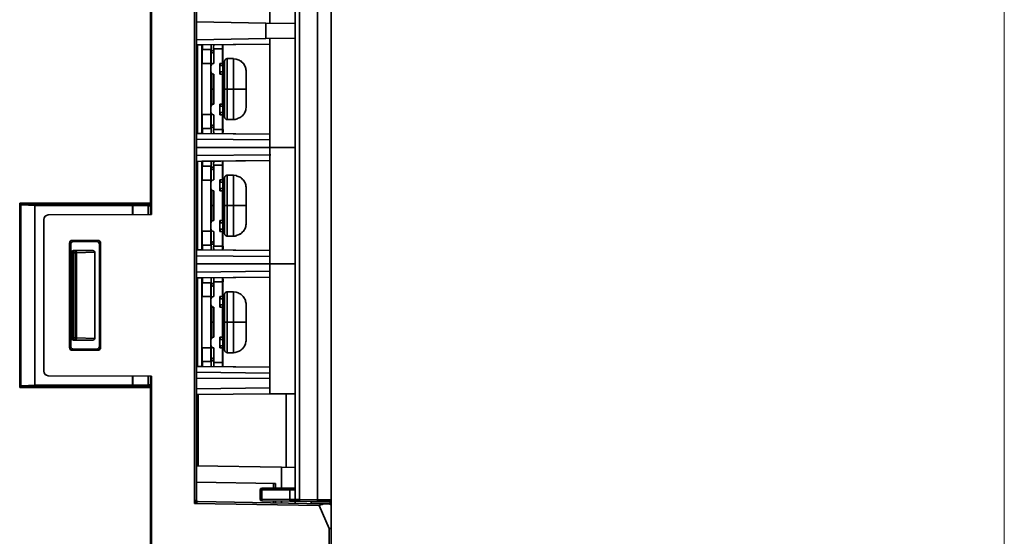
# Model space of a CAD drawing. Units: millimetres. Extents: x -16 to 992, y 136 to 707.
# Drawn here: x 399 to 509, y 199 to 257 of the extents above; entities that cross this region are included whole.
import ezdxf

# ---------------------------------------------------------------- set-up
doc = ezdxf.new("R2010")
doc.units = ezdxf.units.MM
doc.layers.get('0').update_dxf_attribs({"lineweight": 18})
doc.layers.add('细实线层', color=7, linetype='Continuous', lineweight=18)
doc.styles.add('英文标注', font='txt')
doc.dimstyles.new('英文标注', dxfattribs={"dimtxt": 6, "dimasz": 5, "dimexe": 2, "dimexo": 0, "dimgap": 1.5, "dimtad": 1, "dimdsep": 46, "dimtxsty": '英文标注', "dimcen": 0, "dimdle": 10, "dimclrd": 256, "dimclre": 256, "dimclrt": 256, "dimadec": 0, "dimazin": 2, "dimtfac": 1, "dimtmove": 0, "dimatfit": 3, "dimfxl": 1, "dimtolj": 1, "dimarcsym": 1})

# ---------------------------------------------------------------- blocks, each defined once
blk = doc.blocks.new('*X17')
at = {"layer": '细实线层'}
for points in [[(433.85, 143.45), (438.85, 144.29), (438.85, 142.62)], [(508.85, 143.45), (503.85, 144.29), (503.85, 142.62)]]:
    blk.add_hatch(color=256, dxfattribs=at).paths.add_polyline_path(points, flags=0)
for p, q in [((508.85, 322.84), (508.85, 141.45)), ((433.85, 188.34), (433.85, 141.45)), ((433.85, 143.45), (508.85, 143.45))]:
    blk.add_line(p, q, dxfattribs=at)
at = {"layer": '细实线层', "insert": (471.35, 148.89), "char_height": 6, "width": 69.622, "attachment_point": 5, "style": '英文标注'}
blk.add_mtext('(75)[2.95]', dxfattribs=at)

msp = doc.modelspace()

# ---------------------------------------------------------------- linework, layer by layer
at = {"color": 7, "linetype": 'Continuous', "lineweight": 35}
for p, q in [((418.652, 202.65), (418.652, 392.043)), ((418.852, 391.65), (418.852, 203.043)), ((429.852, 203.079), (429.852, 391.613)), ((430.352, 203.077), (430.352, 391.616)), ((432.352, 203.059), (432.352, 391.633)), ((433.852, 203.048), (433.852, 391.644)), ((413.852, 234.846), (413.852, 378.846)), ((413.752, 236.12), (413.752, 377.572)), ((413.852, 372.846), (413.852, 240.846)), ((427.047, 268.346), (427.047, 256.203)), ((426.577, 256.211), (418.852, 256.346)), ((426.577, 254.481), (426.577, 256.211)), ((426.577, 256.211), (429.852, 256.154)), ((426.577, 254.481), (418.852, 254.346)), ((429.852, 254.538), (426.577, 254.481)), ((427.047, 254.489), (427.047, 242.346)), ((427.047, 253.865), (418.852, 253.784)), ((418.973, 253.785), (418.852, 253.784)), ((419.47, 253.79), (418.973, 253.785)), ((418.973, 243.907), (418.973, 253.785)), ((419.47, 253.79), (419.474, 253.79)), ((419.47, 243.903), (419.47, 253.79)), ((419.474, 253.79), (427.047, 253.865)), ((419.474, 253.79), (419.474, 253.79)), ((419.524, 253.79), (419.524, 253.246)), ((420.496, 253.246), (420.496, 253.8)), ((421.794, 253.813), (421.794, 252.896)), ((421.8, 252.896), (421.8, 253.813)), ((419.479, 253.246), (419.479, 251.898)), ((419.479, 253.246), (420.462, 253.246)), ((420.462, 251.696), (420.462, 253.246)), ((420.48, 253.246), (420.462, 253.246)), ((420.48, 253.246), (420.496, 253.246)), ((420.496, 253.146), (420.496, 253.246)), ((420.514, 251.559), (420.514, 253.044)), ((421.778, 253.346), (420.778, 253.346)), ((420.778, 251.716), (420.778, 253.346)), ((421.778, 253.346), (421.778, 251.716)), ((421.796, 252.646), (421.799, 252.646)), ((421.817, 251.716), (421.817, 253.346)), ((419.479, 251.898), (419.474, 251.898)), ((419.474, 251.898), (419.474, 245.794)), ((419.479, 251.898), (419.474, 251.898)), ((419.479, 251.696), (419.479, 251.898)), ((420.462, 251.696), (419.479, 251.696)), ((420.478, 250.816), (420.478, 251.416)), ((421.778, 251.716), (421.478, 251.716)), ((421.478, 251.716), (421.478, 250.516)), ((421.483, 251.466), (421.483, 250.766)), ((421.783, 251.466), (421.483, 251.466)), ((421.782, 251.716), (421.778, 251.716)), ((421.783, 250.766), (421.783, 251.466)), ((421.811, 251.466), (421.811, 250.766)), ((421.817, 251.716), (421.813, 251.716)), ((422.997, 252.246), (422.297, 252.246)), ((423.299, 252.195), (422.998, 252.235)), ((420.537, 250.637), (420.49, 250.474)), ((420.514, 250.556), (420.514, 250.673)), ((420.778, 247.176), (420.778, 250.516)), ((421.478, 250.516), (421.778, 250.516)), ((421.483, 250.766), (421.783, 250.766)), ((421.778, 250.516), (421.778, 247.176)), ((421.778, 250.516), (421.782, 250.516)), ((421.984, 250.496), (421.794, 250.496)), ((421.813, 250.516), (421.817, 250.516)), ((421.817, 250.496), (421.817, 250.516)), ((424.395, 250.795), (424.395, 250.296)), ((424.399, 250.795), (424.399, 250.296)), ((424.39, 249.296), (424.388, 249.296)), ((424.388, 249.296), (424.388, 248.396)), ((424.406, 249.296), (424.388, 249.296)), ((424.406, 249.296), (424.404, 249.296)), ((424.406, 248.396), (424.406, 249.296)), ((422.28, 248.846), (421.982, 248.846)), ((422.28, 248.846), (422.98, 248.846)), ((424.387, 248.846), (422.98, 248.846)), ((424.388, 248.396), (424.39, 248.396)), ((424.388, 248.396), (424.406, 248.396)), ((424.404, 248.396), (424.406, 248.396)), ((420.478, 246.276), (420.478, 246.876)), ((420.49, 247.218), (420.537, 247.055)), ((420.514, 247.019), (420.514, 247.136)), ((421.778, 247.176), (421.478, 247.176)), ((421.478, 247.176), (421.478, 245.976)), ((421.483, 246.926), (421.483, 246.226)), ((421.783, 246.926), (421.483, 246.926)), ((421.782, 247.176), (421.778, 247.176)), ((421.783, 246.226), (421.783, 246.926)), ((421.794, 247.196), (421.984, 247.196)), ((421.811, 246.926), (421.811, 246.226)), ((421.817, 247.176), (421.813, 247.176)), ((421.817, 247.176), (421.817, 247.196)), ((424.395, 247.396), (424.395, 246.897)), ((424.399, 246.897), (424.399, 247.396)), ((419.474, 245.794), (419.479, 245.794)), ((419.474, 245.794), (419.479, 245.794)), ((419.479, 245.996), (420.462, 245.996)), ((419.479, 245.996), (419.479, 245.794)), ((419.479, 245.794), (419.479, 244.446)), ((420.462, 244.446), (420.462, 245.996)), ((420.514, 244.648), (420.514, 246.133)), ((420.778, 244.346), (420.778, 245.976)), ((421.478, 245.976), (421.778, 245.976)), ((421.483, 246.226), (421.783, 246.226)), ((421.778, 245.976), (421.778, 244.346)), ((421.778, 245.976), (421.782, 245.976)), ((421.813, 245.976), (421.817, 245.976)), ((421.817, 244.346), (421.817, 245.976)), ((421.794, 244.796), (421.794, 243.879)), ((421.799, 245.046), (421.796, 245.046)), ((421.8, 243.879), (421.8, 244.796)), ((422.297, 245.446), (422.997, 245.446)), ((418.852, 243.909), (427.047, 243.827)), ((418.852, 243.909), (418.973, 243.907)), ((418.973, 243.907), (419.47, 243.903)), ((419.474, 243.903), (419.47, 243.903)), ((419.474, 243.903), (419.474, 243.903)), ((427.047, 243.827), (419.474, 243.903)), ((419.479, 244.446), (420.462, 244.446)), ((419.524, 244.446), (419.524, 243.903)), ((420.462, 244.446), (420.48, 244.446)), ((420.496, 244.446), (420.48, 244.446)), ((420.496, 244.446), (420.496, 244.546)), ((420.496, 243.892), (420.496, 244.446)), ((420.778, 244.346), (421.778, 244.346)), ((427.047, 243.177), (418.852, 243.259)), ((418.852, 242.346), (427.047, 242.346)), ((427.047, 242.346), (418.852, 242.346)), ((418.852, 241.434), (427.141, 241.516)), ((427.047, 242.346), (429.852, 242.346)), ((427.047, 242.346), (427.047, 229.346)), ((429.852, 242.346), (427.047, 242.346)), ((413.852, 240.846), (413.752, 240.848)), ((413.852, 240.846), (413.852, 240.846)), ((427.047, 240.865), (418.852, 240.784)), ((418.973, 240.785), (418.852, 240.784)), ((419.47, 240.79), (418.973, 240.785)), ((418.973, 230.907), (418.973, 240.785)), ((419.47, 240.79), (419.474, 240.79)), ((419.47, 230.903), (419.47, 240.79)), ((419.474, 240.79), (427.047, 240.865)), ((419.474, 240.79), (419.474, 240.79)), ((419.479, 240.246), (419.479, 238.898)), ((419.479, 240.246), (420.462, 240.246)), ((419.524, 240.79), (419.524, 240.246)), ((420.462, 238.696), (420.462, 240.246)), ((420.48, 240.246), (420.462, 240.246)), ((420.48, 240.246), (420.496, 240.246)), ((420.496, 240.246), (420.496, 240.8)), ((420.496, 240.146), (420.496, 240.246)), ((421.778, 240.346), (420.778, 240.346)), ((420.778, 238.716), (420.778, 240.346)), ((421.778, 240.346), (421.778, 238.716)), ((421.794, 240.813), (421.794, 239.896)), ((421.8, 239.896), (421.8, 240.813)), ((421.817, 238.716), (421.817, 240.346)), ((420.514, 238.559), (420.514, 240.044)), ((421.796, 239.646), (421.799, 239.646)), ((422.997, 239.246), (422.297, 239.246)), ((423.299, 239.195), (422.998, 239.235)), ((419.479, 238.898), (419.474, 238.898)), ((419.474, 238.898), (419.474, 232.794)), ((419.479, 238.898), (419.474, 238.898)), ((419.479, 238.696), (419.479, 238.898)), ((420.462, 238.696), (419.479, 238.696)), ((420.478, 237.816), (420.478, 238.416)), ((421.478, 238.716), (421.478, 237.516)), ((421.778, 238.716), (421.478, 238.716)), ((421.483, 238.466), (421.483, 237.766)), ((421.783, 238.466), (421.483, 238.466)), ((421.782, 238.716), (421.778, 238.716)), ((421.783, 237.766), (421.783, 238.466)), ((421.811, 238.466), (421.811, 237.766)), ((421.817, 238.716), (421.813, 238.716)), ((420.537, 237.637), (420.49, 237.474)), ((420.514, 237.556), (420.514, 237.673)), ((420.778, 234.176), (420.778, 237.516)), ((421.478, 237.516), (421.778, 237.516)), ((421.483, 237.766), (421.783, 237.766)), ((421.778, 237.516), (421.778, 234.176)), ((421.778, 237.516), (421.782, 237.516)), ((421.984, 237.496), (421.794, 237.496)), ((421.813, 237.516), (421.817, 237.516)), ((421.817, 237.496), (421.817, 237.516)), ((424.395, 237.795), (424.395, 237.296)), ((424.399, 237.795), (424.399, 237.296)), ((399.169, 236.12), (413.752, 236.12)), ((399.169, 215.572), (399.169, 236.12)), ((399.169, 236.12), (399.311, 235.978)), ((399.311, 235.978), (399.311, 215.714)), ((413.752, 235.92), (399.442, 235.92)), ((399.442, 235.92), (400.852, 235.846)), ((400.852, 235.846), (400.852, 215.846)), ((411.739, 235.846), (400.852, 235.846)), ((411.765, 235.846), (413.471, 235.838)), ((413.752, 235.92), (413.745, 235.823)), ((413.745, 235.823), (413.745, 234.846)), ((422.28, 235.846), (421.982, 235.846)), ((422.28, 235.846), (422.98, 235.846)), ((424.387, 235.846), (422.98, 235.846)), ((424.39, 236.296), (424.388, 236.296)), ((424.388, 236.296), (424.388, 235.396)), ((424.406, 236.296), (424.388, 236.296)), ((424.406, 236.296), (424.404, 236.296)), ((424.406, 235.396), (424.406, 236.296)), ((402.351, 234.806), (413.852, 234.846)), ((424.388, 235.396), (424.39, 235.396)), ((424.388, 235.396), (424.406, 235.396)), ((424.404, 235.396), (424.406, 235.396)), ((401.852, 217.386), (401.852, 234.306)), ((420.478, 233.276), (420.478, 233.876)), ((420.49, 234.218), (420.537, 234.055)), ((420.514, 234.019), (420.514, 234.136)), ((421.478, 234.176), (421.478, 232.976)), ((421.778, 234.176), (421.478, 234.176)), ((421.483, 233.926), (421.483, 233.226)), ((421.783, 233.926), (421.483, 233.926)), ((421.782, 234.176), (421.778, 234.176)), ((421.783, 233.226), (421.783, 233.926)), ((421.794, 234.196), (421.984, 234.196)), ((421.811, 233.926), (421.811, 233.226)), ((421.817, 234.176), (421.813, 234.176)), ((421.817, 234.176), (421.817, 234.196)), ((424.395, 234.396), (424.395, 233.897)), ((424.399, 233.897), (424.399, 234.396)), ((419.474, 232.794), (419.479, 232.794)), ((419.474, 232.794), (419.479, 232.794)), ((419.479, 232.996), (420.462, 232.996)), ((419.479, 232.996), (419.479, 232.794)), ((419.479, 232.794), (419.479, 231.446)), ((420.462, 231.446), (420.462, 232.996)), ((420.514, 231.648), (420.514, 233.133)), ((420.778, 231.346), (420.778, 232.976)), ((421.478, 232.976), (421.778, 232.976)), ((421.483, 233.226), (421.783, 233.226)), ((421.778, 232.976), (421.778, 231.346)), ((421.778, 232.976), (421.782, 232.976)), ((421.813, 232.976), (421.817, 232.976)), ((421.817, 231.346), (421.817, 232.976)), ((404.721, 231.678), (404.721, 220.014)), ((404.853, 231.546), (404.721, 231.678)), ((404.853, 231.546), (404.853, 220.146)), ((407.885, 231.977), (405.02, 231.977)), ((405.02, 231.977), (405.152, 231.845)), ((407.752, 231.844), (405.152, 231.845)), ((407.752, 231.844), (407.885, 231.977)), ((408.184, 231.678), (408.05, 231.545)), ((408.05, 220.147), (408.05, 231.545)), ((408.184, 220.014), (408.184, 231.678)), ((419.479, 231.446), (420.462, 231.446)), ((419.524, 231.446), (419.524, 230.903)), ((420.462, 231.446), (420.48, 231.446)), ((420.496, 231.446), (420.48, 231.446)), ((420.496, 231.446), (420.496, 231.546)), ((420.496, 230.892), (420.496, 231.446)), ((421.794, 231.796), (421.794, 230.879)), ((421.799, 232.046), (421.796, 232.046)), ((421.8, 230.879), (421.8, 231.796)), ((422.297, 232.446), (422.997, 232.446)), ((404.97, 230.593), (404.952, 230.646)), ((404.952, 221.046), (404.952, 230.646)), ((404.97, 221.099), (404.97, 230.593)), ((404.97, 230.593), (405.17, 230.593)), ((405.152, 230.846), (405.17, 230.793)), ((405.152, 230.846), (407.149, 230.846)), ((405.17, 230.593), (405.17, 230.793)), ((405.17, 230.793), (405.399, 230.793)), ((405.17, 230.593), (405.17, 221.099)), ((405.399, 230.593), (405.17, 230.593)), ((405.399, 230.793), (407.149, 230.846)), ((405.399, 230.593), (405.399, 230.793)), ((405.399, 230.593), (405.499, 230.593)), ((405.399, 221.099), (405.399, 230.593)), ((407.531, 230.655), (405.499, 230.593)), ((405.499, 230.593), (405.499, 221.099)), ((407.531, 221.037), (407.531, 230.655)), ((418.852, 230.909), (427.047, 230.827)), ((418.852, 230.909), (418.973, 230.907)), ((418.973, 230.907), (419.47, 230.903)), ((419.474, 230.903), (419.47, 230.903)), ((419.474, 230.903), (419.474, 230.903)), ((427.047, 230.827), (419.474, 230.903)), ((420.778, 231.346), (421.778, 231.346)), ((427.047, 230.177), (418.852, 230.259)), ((418.852, 229.346), (427.047, 229.346)), ((427.047, 229.346), (429.852, 229.346)), ((427.047, 214.85), (427.047, 229.346)), ((429.852, 229.346), (427.047, 229.346)), ((418.852, 228.441), (427.047, 228.525)), ((427.047, 227.869), (418.852, 227.787)), ((418.973, 227.789), (418.852, 227.787)), ((419.47, 227.793), (418.973, 227.789)), ((418.973, 217.911), (418.973, 227.789)), ((419.47, 227.793), (419.474, 227.793)), ((419.47, 217.906), (419.47, 227.793)), ((419.474, 227.793), (427.047, 227.869)), ((419.474, 227.793), (419.474, 227.793)), ((419.479, 227.25), (419.479, 225.902)), ((419.479, 227.25), (420.462, 227.25)), ((419.524, 227.793), (419.524, 227.25)), ((420.462, 225.7), (420.462, 227.25)), ((420.48, 227.25), (420.462, 227.25)), ((420.48, 227.25), (420.496, 227.25)), ((420.496, 227.25), (420.496, 227.804)), ((420.496, 227.15), (420.496, 227.25)), ((420.514, 225.563), (420.514, 227.048)), ((421.778, 227.35), (420.778, 227.35)), ((420.778, 227.35), (420.778, 225.72)), ((421.778, 225.72), (421.778, 227.35)), ((421.794, 227.817), (421.794, 226.9)), ((421.8, 226.9), (421.8, 227.817)), ((421.817, 225.72), (421.817, 227.35)), ((421.796, 226.65), (421.799, 226.65)), ((422.997, 226.25), (422.297, 226.25)), ((423.299, 226.199), (422.998, 226.239)), ((419.474, 225.902), (419.479, 225.902)), ((419.474, 225.902), (419.474, 219.798)), ((419.479, 225.902), (419.474, 225.902)), ((419.479, 225.7), (419.479, 225.902)), ((420.462, 225.7), (419.479, 225.7)), ((420.478, 224.82), (420.478, 225.42)), ((421.478, 225.72), (421.478, 224.52)), ((421.778, 225.72), (421.478, 225.72)), ((421.483, 225.47), (421.483, 224.77)), ((421.783, 225.47), (421.483, 225.47)), ((421.782, 225.72), (421.778, 225.72)), ((421.783, 224.77), (421.783, 225.47)), ((421.811, 225.47), (421.811, 224.77)), ((421.817, 225.72), (421.813, 225.72)), ((420.537, 224.641), (420.49, 224.478)), ((420.514, 224.56), (420.514, 224.677)), ((420.778, 224.52), (420.778, 221.18)), ((421.478, 224.52), (421.778, 224.52)), ((421.483, 224.77), (421.783, 224.77)), ((421.778, 221.18), (421.778, 224.52)), ((421.778, 224.52), (421.782, 224.52)), ((421.984, 224.5), (421.794, 224.5)), ((421.813, 224.52), (421.817, 224.52)), ((421.817, 224.5), (421.817, 224.52)), ((424.395, 224.799), (424.395, 224.3)), ((424.399, 224.799), (424.399, 224.3)), ((422.28, 222.85), (421.982, 222.85)), ((422.28, 222.85), (422.98, 222.85)), ((424.387, 222.85), (422.98, 222.85)), ((424.39, 223.3), (424.388, 223.3)), ((424.388, 223.3), (424.388, 222.4)), ((424.406, 223.3), (424.388, 223.3)), ((424.406, 223.3), (424.404, 223.3)), ((424.406, 222.4), (424.406, 223.3)), ((424.388, 222.4), (424.39, 222.4)), ((424.388, 222.4), (424.406, 222.4)), ((424.404, 222.4), (424.406, 222.4)), ((404.952, 221.046), (404.97, 221.099)), ((404.97, 221.099), (405.17, 221.099)), ((405.17, 220.899), (405.152, 220.846)), ((405.152, 220.846), (407.149, 220.846)), ((405.17, 220.899), (405.17, 221.099)), ((405.17, 221.099), (405.399, 221.099)), ((405.399, 220.899), (405.17, 220.899)), ((405.399, 221.099), (405.499, 221.099)), ((405.399, 220.899), (405.399, 221.099)), ((407.149, 220.846), (405.399, 220.899)), ((405.499, 221.099), (407.531, 221.037)), ((420.478, 220.88), (420.478, 220.28)), ((420.49, 221.222), (420.537, 221.059)), ((420.514, 221.023), (420.514, 221.14)), ((421.778, 221.18), (421.478, 221.18)), ((421.478, 221.18), (421.478, 219.98)), ((421.483, 220.93), (421.483, 220.23)), ((421.783, 220.93), (421.483, 220.93)), ((421.782, 221.18), (421.778, 221.18)), ((421.783, 220.23), (421.783, 220.93)), ((421.794, 221.2), (421.984, 221.2)), ((421.811, 220.93), (421.811, 220.23)), ((421.817, 221.18), (421.813, 221.18)), ((421.817, 221.18), (421.817, 221.2)), ((424.395, 221.4), (424.395, 220.901)), ((424.399, 220.901), (424.399, 221.4)), ((404.721, 220.014), (404.853, 220.146)), ((405.152, 219.847), (405.02, 219.715)), ((405.02, 219.715), (407.885, 219.715)), ((405.152, 219.847), (407.752, 219.848)), ((407.885, 219.715), (407.752, 219.848)), ((408.05, 220.147), (408.184, 220.014)), ((419.479, 219.798), (419.474, 219.798)), ((419.474, 219.798), (419.479, 219.798)), ((419.479, 220), (420.462, 220)), ((419.479, 220), (419.479, 219.798)), ((419.479, 219.798), (419.479, 218.45)), ((420.462, 218.45), (420.462, 220)), ((420.514, 218.652), (420.514, 220.137)), ((420.778, 219.98), (420.778, 218.35)), ((421.478, 219.98), (421.778, 219.98)), ((421.483, 220.23), (421.783, 220.23)), ((421.778, 218.35), (421.778, 219.98)), ((421.778, 219.98), (421.782, 219.98)), ((421.813, 219.98), (421.817, 219.98)), ((421.817, 218.35), (421.817, 219.98)), ((422.297, 219.45), (422.997, 219.45)), ((419.479, 218.45), (420.462, 218.45)), ((419.524, 218.45), (419.524, 217.906)), ((420.462, 218.45), (420.48, 218.45)), ((420.496, 218.45), (420.48, 218.45)), ((420.496, 218.45), (420.496, 218.55)), ((420.496, 217.896), (420.496, 218.45)), ((420.778, 218.35), (421.778, 218.35)), ((421.794, 218.8), (421.794, 217.883)), ((421.799, 219.05), (421.796, 219.05)), ((421.8, 217.883), (421.8, 218.8)), ((418.852, 217.912), (427.047, 217.831)), ((418.852, 217.912), (418.973, 217.911)), ((427.047, 217.181), (418.852, 217.262)), ((418.973, 217.911), (419.47, 217.906)), ((419.474, 217.906), (419.47, 217.906)), ((419.474, 217.906), (419.474, 217.906)), ((427.047, 217.831), (419.474, 217.906)), ((413.852, 216.846), (402.351, 216.886)), ((413.745, 216.846), (413.745, 215.87)), ((413.852, 177.046), (413.852, 216.846)), ((427.047, 216.613), (418.852, 216.583)), ((399.169, 215.572), (399.311, 215.714)), ((413.752, 215.572), (399.169, 215.572)), ((400.852, 215.846), (399.442, 215.772)), ((399.442, 215.772), (413.752, 215.772)), ((411.739, 215.846), (400.852, 215.846)), ((413.471, 215.854), (411.765, 215.846)), ((413.752, 215.772), (413.745, 215.87)), ((413.752, 177.046), (413.752, 215.572)), ((418.852, 215.437), (427.047, 215.519)), ((418.852, 214.787), (427.047, 214.869)), ((427.047, 214.868), (418.852, 214.787)), ((427.047, 214.85), (429.852, 214.85)), ((428.852, 206.672), (428.852, 214.85)), ((428.339, 206.681), (418.852, 206.846)), ((428.339, 204.346), (428.339, 206.681)), ((428.339, 206.681), (429.852, 206.654)), ((418.852, 205), (427.652, 204.846)), ((425.952, 203.113), (425.952, 204.146)), ((426.152, 204.146), (425.952, 204.146)), ((426.152, 204.146), (426.152, 204.346)), ((426.152, 204.346), (429.252, 204.346)), ((426.152, 204.146), (426.152, 203.113)), ((429.252, 204.146), (426.152, 204.146)), ((427.452, 204.843), (427.652, 204.846)), ((427.452, 204.346), (427.452, 204.843)), ((427.652, 204.846), (427.652, 204.346)), ((429.252, 204.146), (429.252, 204.346)), ((429.252, 204.346), (429.852, 204.346)), ((429.852, 204.146), (429.252, 204.146)), ((429.252, 203.086), (429.252, 204.146)), ((418.652, 202.65), (418.852, 203.043)), ((425.952, 203.113), (426.152, 203.113)), ((426.151, 202.913), (426.152, 203.113)), ((429.251, 202.886), (426.151, 202.913)), ((426.152, 203.113), (429.252, 203.086)), ((429.251, 202.886), (429.252, 203.086)), ((429.252, 203.086), (429.852, 203.079)), ((429.852, 203.079), (430.352, 203.077)), ((430.351, 202.877), (430.352, 203.077)), ((430.352, 203.077), (432.352, 203.059)), ((432.351, 202.859), (432.352, 203.059)), ((432.352, 203.059), (433.852, 203.048)), ((433.852, 203.05), (433.852, 202.388)), ((419.049, 202.843), (418.652, 202.65)), ((432.543, 202.407), (418.652, 202.65)), ((419.049, 202.843), (433.179, 202.596)), ((427.452, 202.696), (427.452, 202.902)), ((427.652, 202.9), (427.652, 202.693)), ((428.339, 202.681), (428.339, 202.894)), ((430.051, 202.879), (429.251, 202.886)), ((429.852, 202.881), (429.852, 202.654)), ((430.351, 202.877), (430.051, 202.879)), ((432.351, 202.859), (430.351, 202.877)), ((431.652, 202.623), (431.652, 202.865)), ((433.651, 202.848), (432.351, 202.859)), ((432.543, 202.407), (433.652, 199.846)), ((433.852, 202.388), (433.852, 199.846)), ((433.652, 188.338), (433.652, 199.846)), ((433.852, 199.846), (433.852, 188.338))]:
    msp.add_line(p, q, dxfattribs=at)
at = {"color": 8, "linetype": 'Continuous', "lineweight": 35}
for p, q in [((420.48, 253.246), (420.48, 251.455)), ((420.496, 253.146), (420.778, 253.146)), ((421.794, 252.896), (421.8, 252.896)), ((420.48, 250.778), (420.48, 246.915)), ((420.489, 248.846), (420.587, 248.846)), ((420.778, 248.846), (420.587, 248.846)), ((421.982, 248.846), (421.789, 248.846)), ((420.48, 246.238), (420.48, 244.446)), ((421.8, 244.796), (421.794, 244.796)), ((420.778, 244.546), (420.496, 244.546)), ((420.48, 240.246), (420.48, 238.455)), ((420.496, 240.146), (420.778, 240.146)), ((421.794, 239.896), (421.8, 239.896)), ((420.48, 237.778), (420.48, 233.915)), ((411.739, 234.839), (411.739, 235.846)), ((411.765, 235.846), (411.765, 234.839)), ((413.471, 234.845), (413.471, 235.838)), ((420.489, 235.846), (420.587, 235.846)), ((420.778, 235.846), (420.587, 235.846)), ((421.982, 235.846), (421.789, 235.846)), ((420.48, 233.238), (420.48, 231.446)), ((420.778, 231.546), (420.496, 231.546)), ((421.8, 231.796), (421.794, 231.796)), ((420.48, 227.25), (420.48, 225.458)), ((420.496, 227.15), (420.778, 227.15)), ((421.794, 226.9), (421.8, 226.9)), ((420.48, 224.781), (420.48, 220.918)), ((420.489, 222.85), (420.587, 222.85)), ((420.778, 222.85), (420.587, 222.85)), ((421.982, 222.85), (421.789, 222.85)), ((420.48, 220.241), (420.48, 218.45)), ((420.778, 218.55), (420.496, 218.55)), ((421.8, 218.8), (421.794, 218.8)), ((411.739, 215.846), (411.739, 216.853)), ((411.765, 216.853), (411.765, 215.846)), ((413.471, 215.854), (413.471, 216.847)), ((419.049, 214.789), (419.049, 206.843)), ((431.652, 202.821), (433.752, 202.784))]:
    msp.add_line(p, q, dxfattribs=at)
at = {"color": 7, "linetype": 'Continuous', "lineweight": 35}
for points in [[(423.295, 252.183), (423.295, 252.197), (423.296, 252.206), (423.296, 252.212), (423.297, 252.214), (423.298, 252.212), (423.298, 252.206), (423.299, 252.197), (423.299, 252.183)], [(421.801, 250.496), (421.797, 250.621), (421.794, 250.486), (421.791, 250.101), (421.789, 249.525), (421.789, 248.846)], [(421.789, 248.846), (421.789, 248.167), (421.791, 247.591), (421.794, 247.206), (421.797, 247.071), (421.801, 247.196)], [(423.299, 245.509), (423.299, 245.496), (423.298, 245.486), (423.298, 245.481), (423.297, 245.479), (423.296, 245.481), (423.296, 245.486), (423.295, 245.496), (423.295, 245.509)], [(423.295, 239.183), (423.295, 239.197), (423.296, 239.206), (423.296, 239.212), (423.297, 239.214), (423.298, 239.212), (423.298, 239.206), (423.299, 239.197), (423.299, 239.183)], [(421.801, 237.496), (421.797, 237.621), (421.794, 237.486), (421.791, 237.101), (421.789, 236.525), (421.789, 235.846)], [(421.789, 235.846), (421.789, 235.167), (421.791, 234.591), (421.794, 234.206), (421.797, 234.071), (421.801, 234.196)], [(423.299, 232.509), (423.299, 232.496), (423.298, 232.486), (423.298, 232.481), (423.297, 232.479), (423.296, 232.481), (423.296, 232.486), (423.295, 232.496), (423.295, 232.509)], [(405.499, 230.593), (405.496, 230.631), (405.49, 230.668), (405.48, 230.702), (405.468, 230.732), (405.453, 230.756), (405.436, 230.775), (405.418, 230.788), (405.399, 230.793)], [(423.295, 226.187), (423.295, 226.2), (423.296, 226.21), (423.296, 226.215), (423.297, 226.217), (423.298, 226.215), (423.298, 226.21), (423.299, 226.2), (423.299, 226.187)], [(421.801, 224.5), (421.797, 224.625), (421.794, 224.49), (421.791, 224.105), (421.789, 223.529), (421.789, 222.85)], [(421.789, 222.85), (421.789, 222.171), (421.791, 221.595), (421.794, 221.21), (421.797, 221.075), (421.801, 221.2)], [(405.399, 220.899), (405.418, 220.904), (405.436, 220.917), (405.453, 220.936), (405.468, 220.961), (405.48, 220.991), (405.49, 221.024), (405.496, 221.061), (405.499, 221.099)], [(423.299, 219.513), (423.299, 219.499), (423.298, 219.49), (423.298, 219.484), (423.297, 219.482), (423.296, 219.484), (423.296, 219.49), (423.295, 219.499), (423.295, 219.513)]]:
    msp.add_lwpolyline(points, dxfattribs=at)
at = {"color": 8, "linetype": 'Continuous', "lineweight": 35}
for points in [[(422.997, 245.446), (422.997, 245.446), (422.992, 245.613), (422.987, 246.095), (422.983, 246.848), (422.981, 247.795), (422.98, 248.846)], [(422.997, 232.446), (422.997, 232.446), (422.992, 232.613), (422.987, 233.095), (422.983, 233.848), (422.981, 234.795), (422.98, 235.846)], [(422.997, 219.45), (422.997, 219.45), (422.992, 219.616), (422.987, 220.099), (422.983, 220.851), (422.981, 221.799), (422.98, 222.85)]]:
    msp.add_lwpolyline(points, dxfattribs=at)
at = {"color": 7, "linetype": 'Continuous', "lineweight": 35}
for centre, radius, start, end in [((472.126, 253.409), 51.349, 179.56148, 180.07013), ((463.154, 253.438), 41.377, 179.4815, 180.12744), ((372.956, 253.413), 48.861, 359.92186, 0.46849), ((420.796, 253.146), 0.3, 179.99966, 266.48176), ((434.358, 252.834), 12.564, 179.71498, 180.85511), ((409.237, 252.834), 12.564, 359.14488, 0.28502), ((420.778, 251.416), 0.3, 90.00035, 180.00035), ((408.92, 251.529), 12.564, 359.71498, 0.85511), ((409.22, 251.529), 12.564, 359.71498, 0.85511), ((434.375, 251.529), 12.564, 179.14488, 180.28502), ((704.294, 249.336), 282.313, 179.51588, 180.09935), ((420.778, 250.816), 0.3, 179.99964, 269.99964), ((602.81, 249.009), 182.321, 179.60827, 180.05107), ((646.45, 249.063), 225.863, 179.61504, 180.05498), ((408.92, 250.704), 12.564, 359.14488, 0.28502), ((409.22, 250.704), 12.564, 359.14488, 0.28502), ((434.375, 250.704), 12.564, 179.71498, 180.85511), ((581.582, 249.198), 157.196, 179.41813, 180.12842), ((267.211, 249.198), 157.196, 359.87158, 0.58187), ((602.924, 248.684), 182.435, 179.94902, 180.39143), ((646.45, 248.629), 225.863, 179.94502, 180.38495), ((686.646, 248.325), 264.665, 179.8871, 180.52374), ((581.582, 248.494), 157.196, 179.87158, 180.58187), ((267.211, 248.494), 157.196, 359.41813, 0.12842), ((420.778, 246.876), 0.3, 90.00035, 180.00035), ((408.92, 246.989), 12.564, 359.71498, 0.85511), ((409.22, 246.989), 12.564, 359.71498, 0.85511), ((434.375, 246.989), 12.564, 179.14488, 180.28502), ((420.778, 246.276), 0.3, 179.99964, 269.99964), ((408.92, 246.164), 12.564, 359.14488, 0.28502), ((409.22, 246.164), 12.564, 359.14488, 0.28502), ((434.375, 246.164), 12.564, 179.71498, 180.85511), ((420.796, 244.546), 0.3, 93.51824, 180.00034), ((434.358, 244.859), 12.564, 179.14488, 180.28502), ((409.237, 244.859), 12.564, 359.71498, 0.85511), ((472.076, 244.283), 51.299, 179.92972, 180.4391), ((470.559, 244.279), 48.781, 179.92159, 180.46948), ((380.42, 244.254), 41.398, 359.48182, 0.12731), ((472.077, 240.409), 51.3, 179.5609, 180.07028), ((463.154, 240.438), 41.377, 179.4815, 180.12744), ((372.956, 240.413), 48.861, 359.92186, 0.46849), ((420.796, 240.146), 0.3, 179.99966, 266.48176), ((434.358, 239.834), 12.564, 179.71498, 180.85511), ((409.237, 239.834), 12.564, 359.14488, 0.28502), ((420.778, 238.416), 0.3, 90.00035, 180.00035), ((408.92, 238.529), 12.564, 359.71498, 0.85511), ((409.22, 238.529), 12.564, 359.71498, 0.85511), ((434.375, 238.529), 12.564, 179.14488, 180.28502), ((704.294, 236.336), 282.313, 179.51588, 180.09935), ((420.778, 237.816), 0.3, 179.99964, 269.99964), ((602.81, 236.009), 182.321, 179.60827, 180.05107), ((646.45, 236.063), 225.863, 179.61504, 180.05498), ((408.92, 237.704), 12.564, 359.14488, 0.28502), ((409.22, 237.704), 12.564, 359.14488, 0.28502), ((434.375, 237.704), 12.564, 179.71498, 180.85511), ((581.582, 236.198), 157.196, 179.41813, 180.12842), ((267.211, 236.198), 157.196, 359.87158, 0.58187), ((399.452, 236.12), 0.2, 225, 267), ((602.924, 235.684), 182.435, 179.94902, 180.39143), ((646.45, 235.629), 225.863, 179.94502, 180.38495), ((686.646, 235.325), 264.665, 179.8871, 180.52374), ((581.582, 235.494), 157.196, 179.87158, 180.58187), ((267.211, 235.494), 157.196, 359.41813, 0.12842), ((402.352, 234.306), 0.5, 90.2, 180), ((420.778, 233.876), 0.3, 90.00035, 180.00035), ((408.92, 233.989), 12.564, 359.71498, 0.85511), ((409.22, 233.989), 12.564, 359.71498, 0.85511), ((434.375, 233.989), 12.564, 179.14488, 180.28502), ((420.778, 233.276), 0.3, 179.99964, 269.99964), ((408.92, 233.164), 12.564, 359.14488, 0.28502), ((409.22, 233.164), 12.564, 359.14488, 0.28502), ((434.375, 233.164), 12.564, 179.71498, 180.85511), ((420.796, 231.546), 0.3, 93.51824, 180.00034), ((434.358, 231.859), 12.564, 179.14488, 180.28502), ((409.237, 231.859), 12.564, 359.71498, 0.85511), ((405.17, 230.593), 0.2, 90.02637, 179.90378), ((472.076, 231.283), 51.299, 179.92972, 180.4391), ((470.559, 231.279), 48.781, 179.92159, 180.46948), ((380.42, 231.254), 41.398, 359.48182, 0.12731), ((420.796, 227.15), 0.3, 179.99966, 266.48176), ((472.077, 227.413), 51.299, 179.5609, 180.07028), ((463.154, 227.442), 41.376, 179.48149, 180.12744), ((372.957, 227.417), 48.861, 359.92185, 0.4685), ((434.358, 226.837), 12.564, 179.71498, 180.85511), ((409.237, 226.837), 12.564, 359.14488, 0.28502), ((420.778, 225.42), 0.3, 90.00035, 180.00035), ((408.92, 225.532), 12.564, 359.71498, 0.85511), ((409.22, 225.532), 12.564, 359.71498, 0.85511), ((434.375, 225.532), 12.564, 179.14488, 180.28502), ((704.294, 223.339), 282.313, 179.51588, 180.09935), ((420.778, 224.82), 0.3, 179.99964, 269.99964), ((602.848, 223.012), 182.359, 179.60837, 180.05104), ((646.45, 223.067), 225.863, 179.61504, 180.05498), ((408.92, 224.707), 12.564, 359.14488, 0.28502), ((409.22, 224.707), 12.564, 359.14488, 0.28502), ((434.375, 224.707), 12.564, 179.71498, 180.85511), ((581.515, 223.202), 157.129, 179.41792, 180.12852), ((379.657, 224.137), 44.747, 0.22012, 0.84772), ((114.381, 222.929), 310.026, 359.98535, 0.2281), ((602.93, 222.688), 182.441, 179.94903, 180.39141), ((646.45, 222.633), 225.863, 179.94502, 180.38495), ((686.646, 222.328), 264.665, 179.8871, 180.52374), ((581.6, 222.498), 157.214, 179.87167, 180.58188), ((267.143, 222.498), 157.264, 359.41833, 0.12832), ((405.17, 221.099), 0.2, 180.09622, 269.97363), ((420.778, 220.88), 0.3, 90.00035, 180.00035), ((408.92, 220.992), 12.564, 359.71498, 0.85511), ((409.22, 220.992), 12.564, 359.71498, 0.85511), ((434.375, 220.992), 12.564, 179.14488, 180.28502), ((420.778, 220.28), 0.3, 179.99964, 269.99964), ((408.92, 220.167), 12.564, 359.14488, 0.28502), ((409.22, 220.167), 12.564, 359.14488, 0.28502), ((434.375, 220.167), 12.564, 179.71498, 180.85511), ((420.796, 218.55), 0.3, 93.51824, 180.00034), ((472.077, 218.287), 51.299, 179.92972, 180.4391), ((470.559, 218.283), 48.782, 179.92159, 180.46947), ((434.358, 218.862), 12.564, 179.14488, 180.28502), ((409.237, 218.862), 12.564, 359.71498, 0.85511), ((380.419, 218.258), 41.398, 359.48183, 0.12731), ((402.352, 217.386), 0.5, 180, 269.8), ((399.452, 215.572), 0.2, 93, 135), ((426.152, 204.146), 0.2, 90, 180), ((419.052, 203.043), 0.2, 180, 269), ((426.152, 203.113), 0.2, 180, 269.5), ((430.052, 203.079), 0.2, 180, 269.5), ((433.652, 203.048), 0.2, 269.5, 0)]:
    msp.add_arc(centre, radius, start, end, dxfattribs=at)
at = {"color": 8, "linetype": 'Continuous', "lineweight": 35}
for centre, radius, start, end in [((605.744, 249.633), 183.465, 179.18403, 180.24587), ((581.298, 249.759), 158.32, 179.09976, 180.33025), ((580.546, 247.933), 158.268, 179.6696, 180.90049), ((605.744, 236.633), 183.465, 179.18403, 180.24587), ((581.298, 236.759), 158.32, 179.09976, 180.33025), ((580.546, 234.933), 158.268, 179.6696, 180.90049), ((605.744, 223.637), 183.465, 179.18403, 180.24587), ((581.298, 223.762), 158.32, 179.09976, 180.33025), ((580.546, 221.937), 158.268, 179.6696, 180.90049)]:
    msp.add_arc(centre, radius, start, end, dxfattribs=at)
at = {"color": 7, "linetype": 'Continuous', "lineweight": 35}
for centre, major_axis, ratio, start_param, end_param in [((411.739, 235.83), (0.3, 0), 0.0524078, 1.4835299, 1.5707963), ((413.445, 235.823), (0.3, 0), 0.0524078, 6.2796946, 7.7667152), ((413.752, 236.12), (0, 0.2), 0.0034907, 3.1939525, 4.712389), ((405.022, 231.676), (0.214, -0.214), 0.9924325, 2.3599926, 3.9231927), ((405.154, 231.544), (0.218, -0.21), 0.9921236, 2.3406718, 3.903872), ((407.749, 231.543), (0.209, 0.218), 0.9927293, 5.4806605, 7.0438606), ((407.882, 231.676), (-0.214, -0.214), 0.9924325, 2.3599926, 3.9231927), ((405.152, 230.646), (-0.063, 0.19), 0.9984779, 5.962135, 7.5320179), ((407.131, 230.646), (0.4, 0.012), 0.4998284, 6.2680628, 7.7935194), ((405.152, 221.046), (-0.063, -0.19), 0.9984779, 5.0343527, 6.6042357), ((407.131, 221.046), (0.4, -0.012), 0.4998284, 4.7728513, 6.2983078), ((405.022, 220.016), (0.214, 0.214), 0.9924325, 2.3599926, 3.9231927), ((405.154, 220.148), (0.218, 0.21), 0.9921236, 2.3793134, 3.9425135), ((407.749, 220.149), (-0.209, 0.218), 0.9927293, 2.3809174, 3.9441175), ((407.882, 220.016), (-0.214, 0.214), 0.9924325, 2.3599926, 3.9231927), ((411.739, 215.862), (0.3, 0), 0.0524078, 4.712389, 4.7996554), ((413.445, 215.87), (0.3, 0), 0.0524078, 4.7996554, 6.286676), ((413.752, 215.572), (0, 0.2), 0.0034907, 4.712389, 6.2308254), ((433.652, 202.788), (-0.006, 0.2), 0.4991323, 3.1183781, 4.6804481)]:
    msp.add_ellipse(centre, major_axis=major_axis, ratio=ratio, start_param=start_param, end_param=end_param, dxfattribs=at)
for points, knots in [([(422.298, 252.242), (422.285, 252.243), (422.237, 252.247), (422.164, 252.219), (422.093, 252.171), (422.048, 252.117), (422.02, 252.066), (422.007, 252.026), (422.002, 252.001), (421.999, 251.983), (421.997, 251.966), (421.995, 251.935), (421.994, 251.892), (421.992, 251.762), (421.991, 251.695)], [0, 0, 0, 0, 0.01805925, 0.06628899, 0.10497911, 0.13764482, 0.16503188, 0.1862581, 0.20128858, 0.21615201, 0.23874219, 0.28853607, 0.49888144, 0.72279919, 0.72279919, 0.72279919, 0.72279919]), ([(423.295, 252.183), (423.445, 252.134), (423.748, 252.035), (424.105, 251.704), (424.349, 251.278), (424.379, 250.956), (424.395, 250.795)], [0, 0, 0, 0, 0.469984, 0.9494576, 1.4279593, 1.9109708, 1.9109708, 1.9109708, 1.9109708]), ([(424.399, 250.795), (424.384, 250.956), (424.353, 251.277), (424.109, 251.704), (423.751, 252.036), (423.448, 252.135), (423.299, 252.183)], [0, 0, 0, 0, 0.4811254, 0.9619175, 1.4437854, 1.9110019, 1.9110019, 1.9110019, 1.9110019]), ([(420.497, 250.498), (420.496, 250.485), (420.495, 250.46), (420.493, 250.324), (420.492, 250.255)], [0, 0, 0, 0, 0.12081322, 0.24245125, 0.24245125, 0.24245125, 0.24245125]), ([(424.395, 250.296), (424.395, 250.164), (424.395, 249.9), (424.393, 249.574), (424.392, 249.337), (424.39, 249.31), (424.39, 249.296)], [0, 0, 0, 0, 0.2505226, 0.5001026, 0.7505469, 1.000043, 1.000043, 1.000043, 1.000043]), ([(424.404, 249.296), (424.403, 249.309), (424.402, 249.336), (424.401, 249.575), (424.399, 249.901), (424.399, 250.165), (424.399, 250.296)], [0, 0, 0, 0, 0.2505227, 0.5001028, 0.7505471, 1.0000433, 1.0000433, 1.0000433, 1.0000433]), ([(424.39, 248.396), (424.39, 248.383), (424.392, 248.356), (424.393, 248.118), (424.395, 247.791), (424.395, 247.528), (424.395, 247.396)], [0, 0, 0, 0, 0.2505227, 0.5001028, 0.7505471, 1.0000433, 1.0000433, 1.0000433, 1.0000433]), ([(424.399, 247.396), (424.399, 247.528), (424.399, 247.792), (424.401, 248.118), (424.402, 248.355), (424.403, 248.383), (424.404, 248.396)], [0, 0, 0, 0, 0.2505226, 0.5001026, 0.7505469, 1.000043, 1.000043, 1.000043, 1.000043]), ([(420.492, 247.437), (420.493, 247.367), (420.494, 247.297), (420.495, 247.256), (420.495, 247.255), (420.495, 247.253), (420.495, 247.243), (420.496, 247.21), (420.497, 247.202), (420.497, 247.195)], [0, 0, 0, 0, 0.12439667, 0.12446678, 0.12502582, 0.12658487, 0.13249271, 0.15546588, 0.2419643, 0.2419643, 0.2419643, 0.2419643]), ([(424.395, 246.897), (424.379, 246.737), (424.349, 246.415), (424.105, 245.988), (423.747, 245.657), (423.444, 245.558), (423.295, 245.509)], [0, 0, 0, 0, 0.4811254, 0.9619175, 1.4437854, 1.9110019, 1.9110019, 1.9110019, 1.9110019]), ([(423.299, 245.509), (423.449, 245.558), (423.752, 245.657), (424.109, 245.989), (424.353, 246.414), (424.384, 246.736), (424.399, 246.897)], [0, 0, 0, 0, 0.469984, 0.9494576, 1.4279593, 1.9109708, 1.9109708, 1.9109708, 1.9109708]), ([(421.992, 245.93), (421.993, 245.888), (421.994, 245.782), (421.997, 245.749), (421.996, 245.718), (422.006, 245.67), (422.022, 245.621), (422.059, 245.556), (422.129, 245.491), (422.214, 245.45), (422.273, 245.451), (422.296, 245.451)], [0, 0, 0, 0, 0.15065194, 0.37597133, 0.44329011, 0.46123022, 0.48442139, 0.52252899, 0.5704112, 0.62061195, 0.65432574, 0.65432574, 0.65432574, 0.65432574]), ([(422.996, 245.457), (423.018, 245.453), (423.121, 245.435), (423.221, 245.473), (423.298, 245.503)], [0, 0, 0, 0, 0.06829714, 0.31100808, 0.31100808, 0.31100808, 0.31100808]), ([(422.298, 239.242), (422.285, 239.243), (422.237, 239.247), (422.164, 239.219), (422.093, 239.171), (422.048, 239.117), (422.02, 239.066), (422.007, 239.026), (422.002, 239.001), (421.999, 238.983), (421.997, 238.966), (421.995, 238.935), (421.994, 238.892), (421.992, 238.762), (421.991, 238.695)], [0, 0, 0, 0, 0.01805925, 0.06628899, 0.10497911, 0.13764482, 0.16503188, 0.1862581, 0.20128858, 0.21615201, 0.23874219, 0.28853607, 0.49888144, 0.72279919, 0.72279919, 0.72279919, 0.72279919]), ([(423.295, 239.183), (423.445, 239.134), (423.748, 239.035), (424.105, 238.704), (424.349, 238.278), (424.379, 237.956), (424.395, 237.795)], [0, 0, 0, 0, 0.469984, 0.9494576, 1.4279593, 1.9109708, 1.9109708, 1.9109708, 1.9109708]), ([(424.399, 237.795), (424.384, 237.956), (424.353, 238.277), (424.109, 238.704), (423.751, 239.036), (423.448, 239.135), (423.299, 239.183)], [0, 0, 0, 0, 0.4811254, 0.9619175, 1.4437854, 1.9110019, 1.9110019, 1.9110019, 1.9110019]), ([(420.497, 237.498), (420.496, 237.485), (420.495, 237.46), (420.493, 237.324), (420.492, 237.255)], [0, 0, 0, 0, 0.12081322, 0.24245125, 0.24245125, 0.24245125, 0.24245125]), ([(424.395, 237.296), (424.395, 237.164), (424.395, 236.9), (424.393, 236.574), (424.392, 236.337), (424.39, 236.31), (424.39, 236.296)], [0, 0, 0, 0, 0.2505226, 0.5001026, 0.7505469, 1.000043, 1.000043, 1.000043, 1.000043]), ([(424.404, 236.296), (424.403, 236.309), (424.402, 236.336), (424.401, 236.575), (424.399, 236.901), (424.399, 237.165), (424.399, 237.296)], [0, 0, 0, 0, 0.2505227, 0.5001028, 0.7505471, 1.0000433, 1.0000433, 1.0000433, 1.0000433]), ([(424.39, 235.396), (424.39, 235.383), (424.392, 235.356), (424.393, 235.118), (424.395, 234.791), (424.395, 234.528), (424.395, 234.396)], [0, 0, 0, 0, 0.2505227, 0.5001028, 0.7505471, 1.0000433, 1.0000433, 1.0000433, 1.0000433]), ([(424.399, 234.396), (424.399, 234.528), (424.399, 234.792), (424.401, 235.118), (424.402, 235.355), (424.403, 235.383), (424.404, 235.396)], [0, 0, 0, 0, 0.2505226, 0.5001026, 0.7505469, 1.000043, 1.000043, 1.000043, 1.000043]), ([(420.492, 234.437), (420.493, 234.367), (420.494, 234.297), (420.495, 234.256), (420.495, 234.255), (420.495, 234.253), (420.495, 234.243), (420.496, 234.21), (420.497, 234.202), (420.497, 234.195)], [0, 0, 0, 0, 0.12439667, 0.12446678, 0.12502582, 0.12658487, 0.13249271, 0.15546588, 0.2419643, 0.2419643, 0.2419643, 0.2419643]), ([(424.395, 233.897), (424.379, 233.737), (424.349, 233.415), (424.105, 232.988), (423.747, 232.657), (423.444, 232.558), (423.295, 232.509)], [0, 0, 0, 0, 0.4811254, 0.9619175, 1.4437854, 1.9110019, 1.9110019, 1.9110019, 1.9110019]), ([(423.299, 232.509), (423.449, 232.558), (423.752, 232.657), (424.109, 232.989), (424.353, 233.414), (424.384, 233.736), (424.399, 233.897)], [0, 0, 0, 0, 0.469984, 0.9494576, 1.4279593, 1.9109708, 1.9109708, 1.9109708, 1.9109708]), ([(421.992, 232.93), (421.993, 232.888), (421.994, 232.782), (421.997, 232.749), (421.996, 232.718), (422.006, 232.67), (422.022, 232.621), (422.059, 232.556), (422.129, 232.491), (422.214, 232.45), (422.273, 232.451), (422.296, 232.451)], [0, 0, 0, 0, 0.15065194, 0.37597133, 0.44329011, 0.46123022, 0.48442139, 0.52252899, 0.5704112, 0.62061195, 0.65432574, 0.65432574, 0.65432574, 0.65432574]), ([(422.996, 232.457), (423.018, 232.453), (423.121, 232.435), (423.221, 232.473), (423.298, 232.503)], [0, 0, 0, 0, 0.06829714, 0.31100808, 0.31100808, 0.31100808, 0.31100808]), ([(422.298, 226.245), (422.285, 226.247), (422.237, 226.251), (422.164, 226.223), (422.093, 226.175), (422.048, 226.121), (422.02, 226.07), (422.007, 226.03), (422.002, 226.004), (421.999, 225.987), (421.997, 225.97), (421.995, 225.939), (421.994, 225.895), (421.992, 225.766), (421.991, 225.699)], [0, 0, 0, 0, 0.01805925, 0.06628899, 0.10497911, 0.13764482, 0.16503188, 0.1862581, 0.20128858, 0.21615201, 0.23874219, 0.28853607, 0.49888144, 0.72279919, 0.72279919, 0.72279919, 0.72279919]), ([(423.295, 226.187), (423.445, 226.138), (423.744, 226.04), (424.097, 225.715), (424.346, 225.292), (424.378, 224.966), (424.395, 224.799)], [0, 0, 0, 0, 0.4691528, 0.9382246, 1.4095673, 1.910848, 1.910848, 1.910848, 1.910848]), ([(420.497, 224.502), (420.496, 224.489), (420.495, 224.464), (420.493, 224.328), (420.492, 224.259)], [0, 0, 0, 0, 0.12081802, 0.24257177, 0.24257177, 0.24257177, 0.24257177]), ([(424.395, 224.3), (424.395, 224.189), (424.395, 223.968), (424.394, 223.669), (424.392, 223.442), (424.391, 223.318), (424.39, 223.305), (424.39, 223.3)], [0, 0, 0, 0, 0.21117237, 0.42300837, 0.64066359, 0.85272232, 0.99982409, 0.99982409, 0.99982409, 0.99982409]), ([(424.404, 223.3), (424.404, 223.311), (424.403, 223.332), (424.401, 223.501), (424.4, 223.753), (424.399, 224.036), (424.399, 224.223), (424.399, 224.3)], [0, 0, 0, 0, 0.21117013, 0.42300388, 0.64065679, 0.85271327, 0.99981995, 0.99981995, 0.99981995, 0.99981995]), ([(424.39, 222.4), (424.39, 222.389), (424.391, 222.367), (424.393, 222.199), (424.394, 221.947), (424.395, 221.664), (424.395, 221.477), (424.395, 221.4)], [0, 0, 0, 0, 0.21117013, 0.42300388, 0.64065679, 0.85271327, 0.99981995, 0.99981995, 0.99981995, 0.99981995]), ([(424.399, 221.4), (424.399, 221.51), (424.399, 221.732), (424.4, 222.031), (424.401, 222.258), (424.403, 222.382), (424.404, 222.394), (424.404, 222.4)], [0, 0, 0, 0, 0.21117237, 0.42300837, 0.64066359, 0.85272232, 0.99982409, 0.99982409, 0.99982409, 0.99982409]), ([(420.492, 221.441), (420.493, 221.371), (420.495, 221.234), (420.496, 221.211), (420.497, 221.199)], [0, 0, 0, 0, 0.12385742, 0.24168412, 0.24168412, 0.24168412, 0.24168412]), ([(424.395, 220.901), (424.378, 220.731), (424.344, 220.397), (424.084, 219.966), (423.726, 219.65), (423.434, 219.557), (423.295, 219.513)], [0, 0, 0, 0, 0.5091966, 0.9978818, 1.4752975, 1.9109954, 1.9109954, 1.9109954, 1.9109954]), ([(421.992, 219.934), (421.993, 219.892), (421.994, 219.786), (421.997, 219.753), (421.996, 219.722), (422.006, 219.674), (422.022, 219.625), (422.059, 219.559), (422.129, 219.495), (422.214, 219.454), (422.273, 219.454), (422.296, 219.454)], [0, 0, 0, 0, 0.15065194, 0.37597133, 0.44329011, 0.46123022, 0.48442139, 0.52252899, 0.5704112, 0.62061195, 0.65432574, 0.65432574, 0.65432574, 0.65432574]), ([(422.996, 219.461), (423.018, 219.457), (423.121, 219.439), (423.221, 219.477), (423.298, 219.506)], [0, 0, 0, 0, 0.06829714, 0.31100808, 0.31100808, 0.31100808, 0.31100808]), ([(433.752, 202.784), (433.753, 202.785), (433.769, 202.803), (433.805, 202.853), (433.844, 202.943), (433.85, 203.016), (433.852, 203.05)], [0, 0, 0, 0, 0.00276521, 0.07557839, 0.19082499, 0.28960958, 0.28960958, 0.28960958, 0.28960958]), ([(433.179, 202.596), (433.098, 202.588), (432.908, 202.568), (432.692, 202.474), (432.562, 202.416), (432.545, 202.408), (432.543, 202.407)], [0, 0, 0, 0, 0.26428038, 0.61343123, 0.66185432, 0.66864305, 0.66864305, 0.66864305, 0.66864305]), ([(433.179, 202.596), (433.234, 202.595), (433.419, 202.592), (433.57, 202.589), (433.653, 202.588), (433.656, 202.588)], [0, 0, 0, 0, 0.13678506, 0.46659059, 0.47645974, 0.47645974, 0.47645974, 0.47645974]), ([(433.852, 202.388), (433.852, 202.389), (433.852, 202.396), (433.848, 202.455), (433.803, 202.553), (433.7, 202.577), (433.656, 202.588)], [0, 0, 0, 0, 0.00313867, 0.0221399, 0.18481034, 0.30827644, 0.30827644, 0.30827644, 0.30827644])]:
    msp.add_open_spline(points, degree=3, knots=knots, dxfattribs=at)
for points in [[(433.652, 199.846), (433.665, 199.846), (433.692, 199.846), (433.729, 199.846), (433.764, 199.846), (433.784, 199.846), (433.794, 199.846)], [(433.794, 199.846), (433.802, 199.846), (433.82, 199.846), (433.838, 199.846), (433.85, 199.846), (433.852, 199.846), (433.852, 199.846)]]:
    msp.add_open_spline(points, degree=3, dxfattribs=at)

# ---------------------------------------------------------------- dimensions: what is measured, and where the dimension line sits
at = {"layer": '细实线层'}
dim = msp.add_linear_dim(base=(508.852, 143.454), p1=(433.852, 188.338), p2=(508.852, 322.84), angle=0, dimstyle='英文标注', override={"dimpost": '(<>)', "dimsah": 1, "dimtfill": 1, "dimtzin": 8}, dxfattribs=at)
dim.commit()
dim.dimension.update_dxf_attribs({"geometry": '*X17', "text_midpoint": (471.352, 148.886)})

doc.saveas('drawing.dxf')
